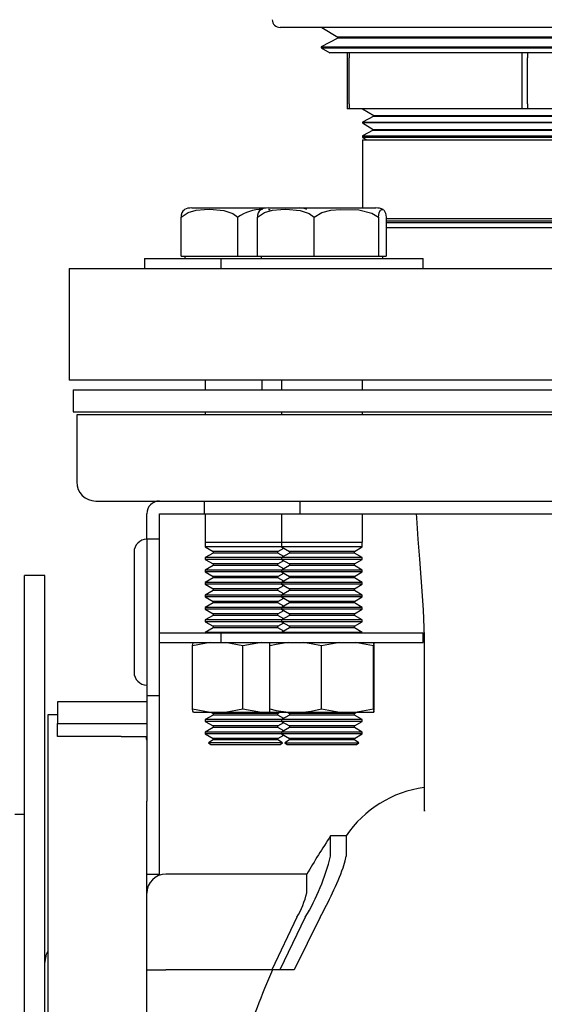
# Paper-space layout 'Sheet2' of a CAD drawing. Units: inches. Extents: x 0.68 to 7.79, y 0.62 to 10.53.
# Drawn here: x 3.25 to 3.33, y 3.9 to 4.05 of the extents above; entities that cross this region are included whole.
import ezdxf

# ---------------------------------------------------------------- set-up
doc = ezdxf.new("R2010")
doc.units = ezdxf.units.IN
doc.header["$MEASUREMENT"] = 0

psp = doc.layouts.new('Sheet2')

# ---------------------------------------------------------------- linework, layer by layer
at = {"color": 7, "linetype": 'Continuous', "lineweight": 25}
for p, q in [((3.372227980117507, 4.048289149548672), (3.291418429826804, 4.048289149548672)), ((3.297566401979508, 4.048289149548672), (3.299903208000399, 4.046840825962369)), ((3.299900079147655, 4.046727405050395), (3.297477006186819, 4.045427813714179)), ((3.299903208000399, 4.046840825962369), (3.299900079147655, 4.046727405050395)), ((3.363746554286138, 4.046727405050395), (3.299900079147655, 4.046727405050395)), ((3.363742978454431, 4.046840825962369), (3.299903208000399, 4.046840825962369)), ((3.297477006186819, 4.045427813714179), (3.297473430355112, 4.045314448674575)), ((3.297473430355112, 4.045314448674575), (3.298727653326539, 4.044537319874255)), ((3.297473430355112, 4.045314448674575), (3.366172756099718, 4.045314448674575)), ((3.297477006186819, 4.045427813714179), (3.36616918026801, 4.045427813714179)), ((3.30118916647823, 4.044537319874255), (3.298727653326539, 4.044537319874255)), ((3.364918980107254, 4.044537319874255), (3.30118916647823, 4.044537319874255)), ((3.301271410607504, 4.044537319874255), (3.301271410607504, 4.043815616465403)), ((3.301271410607504, 4.043815616465403), (3.301271410607504, 4.037074447355836)), ((3.301586977755696, 4.044537319874255), (3.301586977755696, 4.043815616465403)), ((3.301586977755696, 4.037074447355836), (3.301586977755696, 4.043815616465403)), ((3.326975382879372, 4.044537319874255), (3.326975382879372, 4.043815616465403)), ((3.326975382879372, 4.043815616465403), (3.326975382879372, 4.037074447355836)), ((3.327801400003819, 4.044537319874255), (3.327801400003819, 4.043815616465403)), ((3.327801400003819, 4.037074447355836), (3.327801400003819, 4.043815616465403)), ((3.301271410607504, 4.037074447355836), (3.301271410607504, 4.036352743946984)), ((3.301586977755696, 4.036352743946984), (3.301271410607504, 4.036352743946984)), ((3.301586977755696, 4.037074447355836), (3.301586977755696, 4.036352743946984)), ((3.326975382879372, 4.036352743946984), (3.301586977755696, 4.036352743946984)), ((3.303563071753087, 4.036352743946984), (3.305188734243136, 4.035345253363379)), ((3.326975382879372, 4.037074447355836), (3.326975382879372, 4.036352743946984)), ((3.327801400003819, 4.036352743946984), (3.326975382879372, 4.036352743946984)), ((3.327801400003819, 4.037074447355836), (3.327801400003819, 4.036352743946984)), ((3.357527288988765, 4.036352743946984), (3.327801400003819, 4.036352743946984)), ((3.305186052369355, 4.035266361576331), (3.303549662384183, 4.034388439019755)), ((3.305188734243136, 4.035345253363379), (3.305186052369355, 4.035266361576331)), ((3.305186052369355, 4.035266361576331), (3.35513282268159, 4.035266361576331)), ((3.305188734243136, 4.035345253363379), (3.355130587786773, 4.035345253363379)), ((3.303549662384183, 4.034388439019755), (3.303549662384183, 4.03425160758457)), ((3.303549662384183, 4.034388439019755), (3.356564943280468, 4.034388439019755)), ((3.303549662384183, 4.03425160758457), (3.305123922293436, 4.033275852507369)), ((3.36009697104961, 4.03425160758457), (3.303549662384183, 4.03425160758457)), ((3.305121240419656, 4.033196960720322), (3.303549662384183, 4.032353734905782)), ((3.305123922293436, 4.033275852507369), (3.305121240419656, 4.033196960720322)), ((3.305121240419656, 4.033196960720322), (3.355189589009947, 4.033196960720322)), ((3.305123922293436, 4.033275852507369), (3.35518735411513, 4.033275852507369)), ((3.303549662384183, 4.032353734905782), (3.303549662384183, 4.032142146238962)), ((3.303549662384183, 4.032353734905782), (3.356564943280468, 4.032353734905782)), ((3.303549662384183, 4.032142146238962), (3.304157106795504, 4.03176551058989)), ((3.36009697104961, 4.032142146238962), (3.303549662384183, 4.032142146238962)), ((3.303549662384183, 4.03176551058989), (3.303549662384183, 4.021765529602586)), ((3.303549662384183, 4.03176551058989), (3.318139055751028, 4.03176551058989)), ((3.318139055751028, 4.03176551058989), (3.36009697104961, 4.03176551058989)), ((3.278456039886899, 4.021765529602586), (3.2816376361487, 4.021765529602586)), ((3.2816376361487, 4.021765529602586), (3.289333719941296, 4.021765529602586)), ((3.289682587022265, 4.021765529602586), (3.292864406773549, 4.021765529602586)), ((3.289706053417846, 4.021541146162937), (3.289973123348505, 4.021532932924483)), ((3.292864406773549, 4.021765529602586), (3.305493573896205, 4.021765529602586)), ((3.293192489332717, 4.021765529602586), (3.294266579781876, 4.021765529602586)), ((3.276898094709812, 4.014694098911405), (3.276898094709812, 4.020391739758438)), ((3.28518866052379, 4.014694098911405), (3.28518866052379, 4.020391739758438)), ((3.288124865334659, 4.014694098911405), (3.288124865334659, 4.020391739758438)), ((3.296415431148637, 4.014694098911405), (3.296415431148637, 4.020391739758438)), ((3.305868142267572, 4.020391739758438), (3.305868142267572, 4.014694098911405)), ((3.307030287572529, 4.020391739758438), (3.307030287572529, 4.014694098911405)), ((3.307030287572529, 4.020194119184224), (3.318139055751028, 4.020194119184224)), ((3.318139055751028, 4.020194119184224), (3.36009697104961, 4.020194119184224)), ((3.36009697104961, 4.019817427662781), (3.307030287572529, 4.019817427662781)), ((3.307030287572529, 4.019605894868332), (3.356564943280468, 4.019605894868332)), ((3.367730924766287, 4.018836979306465), (3.307030287572529, 4.018836979306465)), ((3.271469982177735, 4.014313161089809), (3.271469982177735, 4.012884560450268)), ((3.271469982177735, 4.014313161089809), (3.282696752802583, 4.014313161089809)), ((3.276898094709812, 4.014694098911405), (3.281043377616801, 4.014694098911405)), ((3.277422401033933, 4.014694098911405), (3.277422401033933, 4.014313161089809)), ((3.281043377616801, 4.014694098911405), (3.28518866052379, 4.014694098911405)), ((3.282696752802583, 4.014313161089809), (3.282696752802583, 4.012884560450268)), ((3.282696752802583, 4.014313161089809), (3.290045533940583, 4.014313161089809)), ((3.28518866052379, 4.014694098911405), (3.288124865334659, 4.014694098911405)), ((3.288124865334659, 4.014694098911405), (3.292270148241648, 4.014694098911405)), ((3.288648948169299, 4.014694098911405), (3.288648948169299, 4.014313161089809)), ((3.290045533940583, 4.014313161089809), (3.312458400104605, 4.014313161089809)), ((3.292270148241648, 4.014694098911405), (3.296415431148637, 4.014694098911405)), ((3.296415431148637, 4.014694098911405), (3.301141786708105, 4.014694098911405)), ((3.301141786708105, 4.014694098911405), (3.305868142267572, 4.014694098911405)), ((3.305868142267572, 4.014694098911405), (3.306449214920051, 4.014694098911405)), ((3.306449214920051, 4.014694098911405), (3.307030287572529, 4.014694098911405)), ((3.306505981248408, 4.014313161089809), (3.306505981248408, 4.014694098911405)), ((3.312458400104605, 4.012884560450268), (3.312458400104605, 4.014313161089809)), ((3.260394737421496, 4.012884560450268), (3.260394737421496, 3.996456016265958)), ((3.260394737421496, 4.012884560450268), (3.289363444042366, 4.012884560450268)), ((3.289363444042366, 4.012884560450268), (3.403251896012298, 4.012884560450268)), ((3.403251896012298, 3.996456016265958), (3.260394737421496, 3.996456016265958)), ((3.280398610462031, 3.996456016265958), (3.280398610462031, 3.995027415626418)), ((3.288728063445829, 3.996456016265958), (3.288728063445829, 3.995027415626418)), ((3.291625157597398, 3.996456016265958), (3.291625157597398, 3.995027415626418)), ((3.303529995309792, 3.995027415626418), (3.303529995309792, 3.996456016265958)), ((3.260989889911322, 3.995027415626418), (3.260989889911322, 3.991813134027914)), ((3.260989889911322, 3.995027415626418), (3.289717451381414, 3.995027415626418)), ((3.289717451381414, 3.995027415626418), (3.402656520032989, 3.995027415626418)), ((3.260989889911322, 3.991813134027914), (3.289717451381414, 3.991813134027914)), ((3.261519559983005, 3.991349113991488), (3.261519559983005, 3.981497250658196)), ((3.331823316716897, 3.991344476584742), (3.261519559983005, 3.991344476584742)), ((3.280398610462031, 3.991813134027914), (3.280398610462031, 3.991344476584742)), ((3.289717451381414, 3.991813134027914), (3.402656520032989, 3.991813134027914)), ((3.291625157597398, 3.991813134027914), (3.291625157597398, 3.991344476584742)), ((3.303529995309792, 3.991344476584742), (3.303529995309792, 3.991813134027914)), ((3.264331728131519, 3.978689775788799), (3.399314905302274, 3.978689775788799)), ((3.280267198646778, 3.978689775788799), (3.280267198646778, 3.97681503427137)), ((3.294339660842399, 3.978689775788799), (3.294339660842399, 3.97681503427137)), ((3.271830694201236, 3.973065495364141), (3.271830694201236, 3.97681503427137)), ((3.273705547463406, 3.973065495364141), (3.273705547463406, 3.97681503427137)), ((3.273705547463406, 3.97681503427137), (3.280267198646778, 3.97681503427137)), ((3.280267198646778, 3.97681503427137), (3.294339660842399, 3.97681503427137)), ((3.280398610462031, 3.976716698899411), (3.280398610462031, 3.972646452585911)), ((3.291625157597398, 3.97681503427137), (3.291625157597398, 3.972646452585911)), ((3.294339660842399, 3.97681503427137), (3.369306972591394, 3.97681503427137)), ((3.303529995309792, 3.972646452585911), (3.303529995309792, 3.97681503427137)), ((3.273705547463406, 3.973065495364141), (3.271830694201236, 3.973065495364141)), ((3.271830694201236, 3.973065495364141), (3.271830694201236, 3.950099604477596)), ((3.273705547463406, 3.950099604477596), (3.273705547463406, 3.973065495364141)), ((3.280398610462031, 3.972646452585911), (3.282812520354116, 3.972646452585911)), ((3.280418277536423, 3.972646452585911), (3.280418277536423, 3.971948215572639)), ((3.282812520354116, 3.972646452585911), (3.291645048161271, 3.972646452585911)), ((3.291625157597398, 3.972646452585911), (3.294039290978964, 3.972646452585911)), ((3.291645048161271, 3.972646452585911), (3.291645048161271, 3.971948215572639)), ((3.294039290978964, 3.972646452585911), (3.303529995309792, 3.972646452585911)), ((3.3035103282354, 3.971948215572639), (3.3035103282354, 3.972646452585911)), ((3.269956064428547, 3.971190697974341), (3.269956064428547, 3.970607558044156)), ((3.280418277536423, 3.971948215572639), (3.28158824497324, 3.971272774486504)), ((3.291645048161271, 3.971948215572639), (3.280418277536423, 3.971948215572639)), ((3.28158824497324, 3.97104397712959), (3.280418277536423, 3.970368536043455)), ((3.28158824497324, 3.971272774486504), (3.28158824497324, 3.97104397712959)), ((3.291113590173735, 3.971272774486504), (3.28158824497324, 3.971272774486504)), ((3.291113590173735, 3.97104397712959), (3.28158824497324, 3.97104397712959)), ((3.291113590173735, 3.971272774486504), (3.291964191141171, 3.971763892622589)), ((3.291113590173735, 3.97104397712959), (3.291113590173735, 3.971272774486504)), ((3.291964191141171, 3.970552858993505), (3.291113590173735, 3.97104397712959)), ((3.291645048161271, 3.971948215572639), (3.292815015598088, 3.971272774486504)), ((3.3035103282354, 3.971948215572639), (3.291645048161271, 3.971948215572639)), ((3.292815015598088, 3.97104397712959), (3.291645048161271, 3.970368536043455)), ((3.292815015598088, 3.971272774486504), (3.292815015598088, 3.97104397712959)), ((3.302340137309101, 3.971272774486504), (3.292815015598088, 3.971272774486504)), ((3.302340137309101, 3.97104397712959), (3.292815015598088, 3.97104397712959)), ((3.302340137309101, 3.971272774486504), (3.3035103282354, 3.971948215572639)), ((3.302340137309101, 3.97104397712959), (3.302340137309101, 3.971272774486504)), ((3.3035103282354, 3.970368536043455), (3.302340137309101, 3.97104397712959)), ((3.269956064428547, 3.970607558044156), (3.269956064428547, 3.954812941774753)), ((3.280418277536423, 3.970368536043455), (3.280418277536423, 3.970116719269924)), ((3.291645048161271, 3.970368536043455), (3.280418277536423, 3.970368536043455)), ((3.280418277536423, 3.970116719269924), (3.28158824497324, 3.969441278183788)), ((3.291645048161271, 3.970116719269924), (3.280418277536423, 3.970116719269924)), ((3.28158824497324, 3.969441278183788), (3.28158824497324, 3.969212480826875)), ((3.291113590173735, 3.969441278183788), (3.28158824497324, 3.969441278183788)), ((3.291113590173735, 3.969441278183788), (3.291964191141171, 3.969932396319873)), ((3.291113590173735, 3.969212480826875), (3.291113590173735, 3.969441278183788)), ((3.291645048161271, 3.970368536043455), (3.291645048161271, 3.970116719269924)), ((3.3035103282354, 3.970368536043455), (3.291645048161271, 3.970368536043455)), ((3.291645048161271, 3.970116719269924), (3.292815015598088, 3.969441278183788)), ((3.3035103282354, 3.970116719269924), (3.291645048161271, 3.970116719269924)), ((3.292815015598088, 3.969441278183788), (3.292815015598088, 3.969212480826875)), ((3.302340137309101, 3.969441278183788), (3.292815015598088, 3.969441278183788)), ((3.302340137309101, 3.969441278183788), (3.3035103282354, 3.970116719269924)), ((3.302340137309101, 3.969212480826875), (3.302340137309101, 3.969441278183788)), ((3.3035103282354, 3.970116719269924), (3.3035103282354, 3.970368536043455)), ((3.28158824497324, 3.969212480826875), (3.280418277536423, 3.968537039740739)), ((3.280418277536423, 3.968537039740739), (3.280418277536423, 3.968285222967208)), ((3.291645048161271, 3.968537039740739), (3.280418277536423, 3.968537039740739)), ((3.280418277536423, 3.968285222967208), (3.28158824497324, 3.967609781881072)), ((3.291645048161271, 3.968285222967208), (3.280418277536423, 3.968285222967208)), ((3.291113590173735, 3.969212480826875), (3.28158824497324, 3.969212480826875)), ((3.291964191141171, 3.968721362690789), (3.291113590173735, 3.969212480826875)), ((3.291113590173735, 3.967609781881072), (3.291964191141171, 3.968100900017157)), ((3.292815015598088, 3.969212480826875), (3.291645048161271, 3.968537039740739)), ((3.291645048161271, 3.968537039740739), (3.291645048161271, 3.968285222967208)), ((3.3035103282354, 3.968537039740739), (3.291645048161271, 3.968537039740739)), ((3.291645048161271, 3.968285222967208), (3.292815015598088, 3.967609781881072)), ((3.3035103282354, 3.968285222967208), (3.291645048161271, 3.968285222967208)), ((3.302340137309101, 3.969212480826875), (3.292815015598088, 3.969212480826875)), ((3.3035103282354, 3.968537039740739), (3.302340137309101, 3.969212480826875)), ((3.302340137309101, 3.967609781881072), (3.3035103282354, 3.968285222967208)), ((3.3035103282354, 3.968285222967208), (3.3035103282354, 3.968537039740739)), ((3.256832762061802, 3.96772242057986), (3.253856552633704, 3.96772242057986)), ((3.253856552633704, 3.870704407371974), (3.253856552633704, 3.96772242057986)), ((3.256832762061802, 3.870704407371974), (3.256832762061802, 3.96772242057986)), ((3.28158824497324, 3.967380984524159), (3.280418277536423, 3.966705543438023)), ((3.280418277536423, 3.966705543438023), (3.280418277536423, 3.966453726664492)), ((3.291645048161271, 3.966705543438023), (3.280418277536423, 3.966705543438023)), ((3.280418277536423, 3.966453726664492), (3.28158824497324, 3.965778285578356)), ((3.291645048161271, 3.966453726664492), (3.280418277536423, 3.966453726664492)), ((3.28158824497324, 3.967609781881072), (3.28158824497324, 3.967380984524159)), ((3.291113590173735, 3.967609781881072), (3.28158824497324, 3.967609781881072)), ((3.291113590173735, 3.967380984524159), (3.28158824497324, 3.967380984524159)), ((3.291113590173735, 3.967380984524159), (3.291113590173735, 3.967609781881072)), ((3.291964191141171, 3.966889866388073), (3.291113590173735, 3.967380984524159)), ((3.292815015598088, 3.967380984524159), (3.291645048161271, 3.966705543438023)), ((3.291645048161271, 3.966705543438023), (3.291645048161271, 3.966453726664492)), ((3.3035103282354, 3.966705543438023), (3.291645048161271, 3.966705543438023)), ((3.291645048161271, 3.966453726664492), (3.292815015598088, 3.965778285578356)), ((3.3035103282354, 3.966453726664492), (3.291645048161271, 3.966453726664492)), ((3.292815015598088, 3.967609781881072), (3.292815015598088, 3.967380984524159)), ((3.302340137309101, 3.967609781881072), (3.292815015598088, 3.967609781881072)), ((3.302340137309101, 3.967380984524159), (3.292815015598088, 3.967380984524159)), ((3.302340137309101, 3.967380984524159), (3.302340137309101, 3.967609781881072)), ((3.3035103282354, 3.966705543438023), (3.302340137309101, 3.967380984524159)), ((3.302340137309101, 3.965778285578356), (3.3035103282354, 3.966453726664492)), ((3.3035103282354, 3.966453726664492), (3.3035103282354, 3.966705543438023)), ((3.28158824497324, 3.965549488221443), (3.280418277536423, 3.964874047135307)), ((3.28158824497324, 3.965778285578356), (3.28158824497324, 3.965549488221443)), ((3.291113590173735, 3.965778285578356), (3.28158824497324, 3.965778285578356)), ((3.291113590173735, 3.965549488221443), (3.28158824497324, 3.965549488221443)), ((3.291113590173735, 3.965778285578356), (3.291964191141171, 3.966269403714441)), ((3.291113590173735, 3.965549488221443), (3.291113590173735, 3.965778285578356)), ((3.291964191141171, 3.965058314212987), (3.291113590173735, 3.965549488221443)), ((3.292815015598088, 3.965549488221443), (3.291645048161271, 3.964874047135307)), ((3.292815015598088, 3.965778285578356), (3.292815015598088, 3.965549488221443)), ((3.302340137309101, 3.965778285578356), (3.292815015598088, 3.965778285578356)), ((3.302340137309101, 3.965549488221443), (3.292815015598088, 3.965549488221443)), ((3.302340137309101, 3.965549488221443), (3.302340137309101, 3.965778285578356)), ((3.3035103282354, 3.964874047135307), (3.302340137309101, 3.965549488221443)), ((3.280418277536423, 3.964874047135307), (3.280418277536423, 3.964622230361776)), ((3.291645048161271, 3.964874047135307), (3.280418277536423, 3.964874047135307)), ((3.280418277536423, 3.964622230361776), (3.28158824497324, 3.96394673340327)), ((3.291645048161271, 3.964622230361776), (3.280418277536423, 3.964622230361776)), ((3.28158824497324, 3.963717991918727), (3.280418277536423, 3.963042550832591)), ((3.28158824497324, 3.96394673340327), (3.28158824497324, 3.963717991918727)), ((3.291113590173735, 3.96394673340327), (3.28158824497324, 3.96394673340327)), ((3.291113590173735, 3.963717991918727), (3.28158824497324, 3.963717991918727)), ((3.291113590173735, 3.96394673340327), (3.291964191141171, 3.964437907411725)), ((3.291113590173735, 3.963717991918727), (3.291113590173735, 3.96394673340327)), ((3.291964191141171, 3.963226817910271), (3.291113590173735, 3.963717991918727)), ((3.291645048161271, 3.964874047135307), (3.291645048161271, 3.964622230361776)), ((3.3035103282354, 3.964874047135307), (3.291645048161271, 3.964874047135307)), ((3.291645048161271, 3.964622230361776), (3.292815015598088, 3.96394673340327)), ((3.3035103282354, 3.964622230361776), (3.291645048161271, 3.964622230361776)), ((3.292815015598088, 3.963717991918727), (3.291645048161271, 3.963042550832591)), ((3.292815015598088, 3.96394673340327), (3.292815015598088, 3.963717991918727)), ((3.302340137309101, 3.96394673340327), (3.292815015598088, 3.96394673340327)), ((3.302340137309101, 3.963717991918727), (3.292815015598088, 3.963717991918727)), ((3.302340137309101, 3.96394673340327), (3.3035103282354, 3.964622230361776)), ((3.302340137309101, 3.963717991918727), (3.302340137309101, 3.96394673340327)), ((3.3035103282354, 3.963042550832591), (3.302340137309101, 3.963717991918727)), ((3.3035103282354, 3.964622230361776), (3.3035103282354, 3.964874047135307)), ((3.280418277536423, 3.963042550832591), (3.280418277536423, 3.96279073405906)), ((3.291645048161271, 3.963042550832591), (3.280418277536423, 3.963042550832591)), ((3.280418277536423, 3.96279073405906), (3.28158824497324, 3.962115237100554)), ((3.291645048161271, 3.96279073405906), (3.280418277536423, 3.96279073405906)), ((3.28158824497324, 3.962115237100554), (3.28158824497324, 3.961886495616011)), ((3.291113590173735, 3.962115237100554), (3.28158824497324, 3.962115237100554)), ((3.291113590173735, 3.962115237100554), (3.291964191141171, 3.962606411109009)), ((3.291113590173735, 3.961886495616011), (3.291113590173735, 3.962115237100554)), ((3.291645048161271, 3.963042550832591), (3.291645048161271, 3.96279073405906)), ((3.3035103282354, 3.963042550832591), (3.291645048161271, 3.963042550832591)), ((3.291645048161271, 3.96279073405906), (3.292815015598088, 3.962115237100554)), ((3.3035103282354, 3.96279073405906), (3.291645048161271, 3.96279073405906)), ((3.292815015598088, 3.962115237100554), (3.292815015598088, 3.961886495616011)), ((3.302340137309101, 3.962115237100554), (3.292815015598088, 3.962115237100554)), ((3.302340137309101, 3.962115237100554), (3.3035103282354, 3.96279073405906)), ((3.302340137309101, 3.961886495616011), (3.302340137309101, 3.962115237100554)), ((3.3035103282354, 3.96279073405906), (3.3035103282354, 3.963042550832591)), ((3.28158824497324, 3.961886495616011), (3.280418277536423, 3.961211054529875)), ((3.280418277536423, 3.961211054529875), (3.280418277536423, 3.960959237756344)), ((3.291645048161271, 3.961211054529875), (3.280418277536423, 3.961211054529875)), ((3.280418277536423, 3.960959237756344), (3.28158824497324, 3.960283740797838)), ((3.291645048161271, 3.960959237756344), (3.280418277536423, 3.960959237756344)), ((3.291113590173735, 3.961886495616011), (3.28158824497324, 3.961886495616011)), ((3.291964191141171, 3.961395321607555), (3.291113590173735, 3.961886495616011)), ((3.291113590173735, 3.960283740797838), (3.291964191141171, 3.960774914806293)), ((3.292815015598088, 3.961886495616011), (3.291645048161271, 3.961211054529875)), ((3.291645048161271, 3.961211054529875), (3.291645048161271, 3.960959237756344)), ((3.3035103282354, 3.961211054529875), (3.291645048161271, 3.961211054529875)), ((3.291645048161271, 3.960959237756344), (3.292815015598088, 3.960283740797838)), ((3.3035103282354, 3.960959237756344), (3.291645048161271, 3.960959237756344)), ((3.302340137309101, 3.961886495616011), (3.292815015598088, 3.961886495616011)), ((3.3035103282354, 3.961211054529875), (3.302340137309101, 3.961886495616011)), ((3.302340137309101, 3.960283740797838), (3.3035103282354, 3.960959237756344)), ((3.3035103282354, 3.960959237756344), (3.3035103282354, 3.961211054529875)), ((3.273696831373619, 3.959313125978717), (3.282696752802583, 3.959313125978717)), ((3.28158824497324, 3.960054999313295), (3.280418277536423, 3.959379502354789)), ((3.280418277536423, 3.959379502354789), (3.280418277536423, 3.959313125978717)), ((3.291645048161271, 3.959379502354789), (3.280418277536423, 3.959379502354789)), ((3.28158824497324, 3.960283740797838), (3.28158824497324, 3.960054999313295)), ((3.291113590173735, 3.960283740797838), (3.28158824497324, 3.960283740797838)), ((3.291113590173735, 3.960054999313295), (3.28158824497324, 3.960054999313295)), ((3.282696752802583, 3.959313125978717), (3.282696752802583, 3.957884581211547)), ((3.282696752802583, 3.959313125978717), (3.290045533940583, 3.959313125978717)), ((3.290045533940583, 3.959313125978717), (3.312458400104605, 3.959313125978717)), ((3.291113590173735, 3.960054999313295), (3.291113590173735, 3.960283740797838)), ((3.291964191141171, 3.959563825304839), (3.291113590173735, 3.960054999313295)), ((3.292815015598088, 3.960054999313295), (3.291645048161271, 3.959379502354789)), ((3.291645048161271, 3.959379502354789), (3.291645048161271, 3.959313125978717)), ((3.3035103282354, 3.959379502354789), (3.291645048161271, 3.959379502354789)), ((3.292815015598088, 3.960283740797838), (3.292815015598088, 3.960054999313295)), ((3.302340137309101, 3.960283740797838), (3.292815015598088, 3.960283740797838)), ((3.302340137309101, 3.960054999313295), (3.292815015598088, 3.960054999313295)), ((3.302340137309101, 3.960054999313295), (3.302340137309101, 3.960283740797838)), ((3.3035103282354, 3.959379502354789), (3.302340137309101, 3.960054999313295)), ((3.3035103282354, 3.959313125978717), (3.3035103282354, 3.959379502354789)), ((3.312458400104605, 3.957884581211547), (3.312458400104605, 3.959313125978717)), ((3.273696831373619, 3.957884581211547), (3.282696752802583, 3.957884581211547)), ((3.281151323036473, 3.957884581211547), (3.278530014905349, 3.957384970475156)), ((3.282696752802583, 3.957884581211547), (3.290045533940583, 3.957884581211547)), ((3.285951877103872, 3.957384970475156), (3.283330345483267, 3.957884581211547)), ((3.288714207097962, 3.957884581211547), (3.285951877103872, 3.957384970475156)), ((3.289917250978074, 3.957384970475156), (3.289939376436765, 3.957884581211547)), ((3.290045533940583, 3.957884581211547), (3.312458400104605, 3.957884581211547)), ((3.300220563064444, 3.957884581211547), (3.297514999398712, 3.957384970475156)), ((3.305175324874233, 3.957384970475156), (3.3024697612085, 3.957884581211547)), ((3.305197673822405, 3.957884581211547), (3.305175324874233, 3.957384970475156)), ((3.305237901929115, 3.957384970475156), (3.305215999959906, 3.957884581211547)), ((3.312606797120469, 3.958818711372776), (3.312606797120469, 3.933102670668896)), ((3.278530014905349, 3.94814608291786), (3.278530014905349, 3.957384970475156)), ((3.285951877103872, 3.94814608291786), (3.285951877103872, 3.957384970475156)), ((3.289917250978074, 3.94814608291786), (3.289917250978074, 3.957384970475156)), ((3.297514999398712, 3.94814608291786), (3.297514999398712, 3.957384970475156)), ((3.305175324874233, 3.94814608291786), (3.305175324874233, 3.957384970475156)), ((3.305237901929115, 3.94814608291786), (3.305237901929115, 3.957384970475156)), ((3.269956064428547, 3.954812941774753), (3.269956064428547, 3.954458710946223)), ((3.269956064428547, 3.954458710946223), (3.269956064428547, 3.953521731294101)), ((3.271835387480352, 3.949162233718881), (3.258702698555374, 3.949162233718881)), ((3.25870739183449, 3.949162233718881), (3.25870739183449, 3.946006171130366)), ((3.271830694201236, 3.950099604477596), (3.271830694201236, 3.934580885973378)), ((3.271830694201236, 3.950099604477596), (3.273705547463406, 3.950099604477596)), ((3.273705547463406, 3.928539797665308), (3.273705547463406, 3.950099604477596)), ((3.278530014905349, 3.94814608291786), (3.281151323036473, 3.947646472181468)), ((3.278670813278835, 3.947646472181468), (3.281151323036473, 3.947646472181468)), ((3.281151323036473, 3.947646472181468), (3.283330345483267, 3.947646472181468)), ((3.281270889909194, 3.947646472181468), (3.28158824497324, 3.947463266678827)), ((3.283330345483267, 3.947646472181468), (3.285951877103872, 3.94814608291786)), ((3.283330345483267, 3.947646472181468), (3.288714207097962, 3.947646472181468)), ((3.285951877103872, 3.94814608291786), (3.288714207097962, 3.947646472181468)), ((3.288714207097962, 3.947646472181468), (3.289939376436765, 3.947646472181468)), ((3.289939376436765, 3.947646472181468), (3.289917250978074, 3.94814608291786)), ((3.289939376436765, 3.947646472181468), (3.292600689185116, 3.947646472181468)), ((3.291113590173735, 3.947463266678827), (3.291430945237781, 3.947646472181468)), ((3.292497660534042, 3.947646472181468), (3.292815015598088, 3.947463266678827)), ((3.292600689185116, 3.947646472181468), (3.294831337702188, 3.947646472181468)), ((3.294831337702188, 3.947646472181468), (3.300220563064444, 3.947646472181468)), ((3.297514999398712, 3.94814608291786), (3.300220563064444, 3.947646472181468)), ((3.300220563064444, 3.947646472181468), (3.3024697612085, 3.947646472181468)), ((3.302340137309101, 3.947463266678827), (3.302657492373147, 3.947646472181468)), ((3.3024697612085, 3.947646472181468), (3.305175324874233, 3.94814608291786)), ((3.3024697612085, 3.947646472181468), (3.305197673822405, 3.947646472181468)), ((3.305175324874233, 3.94814608291786), (3.305197673822405, 3.947646472181468)), ((3.305197673822405, 3.947646472181468), (3.305215999959906, 3.947646472181468)), ((3.305215999959906, 3.947646472181468), (3.305237901929115, 3.94814608291786)), ((3.25870739183449, 3.947287436329082), (3.257296726225858, 3.947287436329082)), ((3.257301419504974, 3.947287436329082), (3.257301419504974, 3.860579551636758)), ((3.28158824497324, 3.947234469321913), (3.280418277536423, 3.946559028235777)), ((3.280418277536423, 3.946559028235777), (3.280418277536423, 3.946307211462247)), ((3.291645048161271, 3.946559028235777), (3.280418277536423, 3.946559028235777)), ((3.280418277536423, 3.946307211462247), (3.28158824497324, 3.94563171450374)), ((3.291645048161271, 3.946307211462247), (3.280418277536423, 3.946307211462247)), ((3.28158824497324, 3.947463266678827), (3.28158824497324, 3.947234469321913)), ((3.291113590173735, 3.947463266678827), (3.28158824497324, 3.947463266678827)), ((3.291113590173735, 3.947234469321913), (3.28158824497324, 3.947234469321913)), ((3.291113590173735, 3.947234469321913), (3.291113590173735, 3.947463266678827)), ((3.291964191141171, 3.946743295313458), (3.291113590173735, 3.947234469321913)), ((3.292815015598088, 3.947234469321913), (3.291645048161271, 3.946559028235777)), ((3.291645048161271, 3.946559028235777), (3.291645048161271, 3.946307211462247)), ((3.3035103282354, 3.946559028235777), (3.291645048161271, 3.946559028235777)), ((3.291645048161271, 3.946307211462247), (3.292815015598088, 3.94563171450374)), ((3.3035103282354, 3.946307211462247), (3.291645048161271, 3.946307211462247)), ((3.292815015598088, 3.947463266678827), (3.292815015598088, 3.947234469321913)), ((3.302340137309101, 3.947463266678827), (3.292815015598088, 3.947463266678827)), ((3.302340137309101, 3.947234469321913), (3.292815015598088, 3.947234469321913)), ((3.302340137309101, 3.947234469321913), (3.302340137309101, 3.947463266678827)), ((3.3035103282354, 3.946559028235777), (3.302340137309101, 3.947234469321913)), ((3.302340137309101, 3.94563171450374), (3.3035103282354, 3.946307211462247)), ((3.3035103282354, 3.946307211462247), (3.3035103282354, 3.946559028235777)), ((3.25870739183449, 3.944060583447231), (3.25870739183449, 3.946006171130366)), ((3.25870739183449, 3.946006171130366), (3.271830694201236, 3.946006171130366)), ((3.28158824497324, 3.945402973019197), (3.280418277536423, 3.944727531933062)), ((3.280418277536423, 3.944727531933062), (3.280418277536423, 3.944475715159531)), ((3.291645048161271, 3.944727531933062), (3.280418277536423, 3.944727531933062)), ((3.28158824497324, 3.94563171450374), (3.28158824497324, 3.945402973019197)), ((3.291113590173735, 3.94563171450374), (3.28158824497324, 3.94563171450374)), ((3.291113590173735, 3.945402973019197), (3.28158824497324, 3.945402973019197)), ((3.291113590173735, 3.94563171450374), (3.291964191141171, 3.946122888512196)), ((3.291113590173735, 3.945402973019197), (3.291113590173735, 3.94563171450374)), ((3.291964191141171, 3.944911799010742), (3.291113590173735, 3.945402973019197)), ((3.292815015598088, 3.945402973019197), (3.291645048161271, 3.944727531933062)), ((3.291645048161271, 3.944727531933062), (3.291645048161271, 3.944475715159531)), ((3.3035103282354, 3.944727531933062), (3.291645048161271, 3.944727531933062)), ((3.292815015598088, 3.94563171450374), (3.292815015598088, 3.945402973019197)), ((3.302340137309101, 3.94563171450374), (3.292815015598088, 3.94563171450374)), ((3.302340137309101, 3.945402973019197), (3.292815015598088, 3.945402973019197)), ((3.302340137309101, 3.945402973019197), (3.302340137309101, 3.94563171450374)), ((3.3035103282354, 3.944727531933062), (3.302340137309101, 3.945402973019197)), ((3.3035103282354, 3.944475715159531), (3.3035103282354, 3.944727531933062)), ((3.268081211166377, 3.944060583447231), (3.25870739183449, 3.944060583447231)), ((3.268081211166377, 3.944060583447231), (3.271830694201236, 3.944060583447231)), ((3.271830694201236, 3.943537953294223), (3.271731017892388, 3.944060583447231)), ((3.280418277536423, 3.944475715159531), (3.28158824497324, 3.943800218201024)), ((3.291645048161271, 3.944475715159531), (3.280418277536423, 3.944475715159531)), ((3.28158824497324, 3.943571476716481), (3.280903920180206, 3.943176347312797)), ((3.28158824497324, 3.943800218201024), (3.28158824497324, 3.943571476716481)), ((3.291113590173735, 3.943800218201024), (3.28158824497324, 3.943800218201024)), ((3.291113590173735, 3.943571476716481), (3.28158824497324, 3.943571476716481)), ((3.291113590173735, 3.943800218201024), (3.291964191141171, 3.94429139220948)), ((3.291113590173735, 3.943571476716481), (3.291113590173735, 3.943800218201024)), ((3.291797914966769, 3.943176347312797), (3.291113590173735, 3.943571476716481)), ((3.291645048161271, 3.944475715159531), (3.292815015598088, 3.943800218201024)), ((3.3035103282354, 3.944475715159531), (3.291645048161271, 3.944475715159531)), ((3.292815015598088, 3.943571476716481), (3.292130690805054, 3.943176347312797)), ((3.292815015598088, 3.943800218201024), (3.292815015598088, 3.943571476716481)), ((3.302340137309101, 3.943800218201024), (3.292815015598088, 3.943800218201024)), ((3.302340137309101, 3.943571476716481), (3.292815015598088, 3.943571476716481)), ((3.302340137309101, 3.943800218201024), (3.3035103282354, 3.944475715159531)), ((3.302340137309101, 3.943571476716481), (3.302340137309101, 3.943800218201024)), ((3.303024462102135, 3.943176347312797), (3.302340137309101, 3.943571476716481)), ((3.280903920180206, 3.943176347312797), (3.281251669813766, 3.942884581794407)), ((3.291797914966769, 3.943176347312797), (3.280903920180206, 3.943176347312797)), ((3.281251669813766, 3.942884581794407), (3.291450165333209, 3.942884581794407)), ((3.291450165333209, 3.942884581794407), (3.291797914966769, 3.943176347312797)), ((3.292130690805054, 3.943176347312797), (3.292478440438614, 3.942884581794407)), ((3.292130690805054, 3.943176347312797), (3.303024462102135, 3.943176347312797)), ((3.292478440438614, 3.942884581794407), (3.302676712468575, 3.942884581794407)), ((3.302676712468575, 3.942884581794407), (3.303024462102135, 3.943176347312797)), ((3.271830694201236, 3.812925559917515), (3.271830694201236, 3.934580885973378)), ((3.312635850753093, 3.933191340120768), (3.312637191689983, 3.933102111945191)), ((3.253856552633704, 3.932633119267796), (3.252428007866533, 3.932633119267796)), ((3.301125695465421, 3.929477168424023), (3.298847890667705, 3.929477168424023)), ((3.298852807436303, 3.926488387712577), (3.298852807436303, 3.929477168424023)), ((3.301120778696823, 3.929477168424023), (3.301120778696823, 3.926488387712577)), ((3.273705547463406, 3.923852887999364), (3.273705547463406, 3.928539797665308)), ((3.271830694201236, 3.923852887999364), (3.273705547463406, 3.923852887999364)), ((3.295358102410608, 3.923852887999364), (3.274638169070634, 3.923852887999364)), ((3.295353409131492, 3.921108101929589), (3.295353409131492, 3.923852887999364)), ((3.293898269115997, 3.917521207492685), (3.290211139646539, 3.909792159001534)), ((3.295133942460441, 3.917521207492685), (3.29140613790531, 3.909792159001534)), ((3.297308048138637, 3.917521207492685), (3.293506492054537, 3.909792159001534)), ((3.271830694201236, 3.909792159001534), (3.27464286234975, 3.909792159001534)), ((3.290211139646539, 3.909792159001534), (3.27464286234975, 3.909792159001534)), ((3.29140613790531, 3.909792159001534), (3.290211139646539, 3.909792159001534)), ((3.293506492054537, 3.909792159001534), (3.29140613790531, 3.909792159001534))]:
    psp.add_line(p, q, dxfattribs=at)
at = {"color": 7, "linetype": 'Continuous', "lineweight": 25, "flags": 128}
for points in [[(3.276898094709812, 4.020391739758438), (3.277886365197988, 4.021072935698728), (3.279090079546546, 4.02143001601815), (3.280329328722697, 4.02155975166229), (3.281043377616801, 4.021577407331346), (3.283140826402766, 4.021398336384116), (3.284455391534258, 4.020948005078446), (3.28518866052379, 4.020391739758438)], [(3.288124865334659, 4.020391739758438), (3.289113135822836, 4.021072935698728), (3.290316850171394, 4.02143001601815), (3.291555875858064, 4.02155975166229), (3.292270148241648, 4.021577407331346), (3.294367597027614, 4.021398336384116), (3.295682162159106, 4.020948005078446), (3.296415431148637, 4.020391739758438)], [(3.296415431148637, 4.020391739758438), (3.297542265115482, 4.021072935698728), (3.298899740227465, 4.02142336720607), (3.300327391036708, 4.02155975166229), (3.302989597742986, 4.02147795451198), (3.304888811358664, 4.021012649411034), (3.305868142267572, 4.020391739758438)], [(3.305868142267572, 4.020391739758438), (3.30600670574624, 4.021072935698728), (3.306173428899605, 4.02142336720607), (3.306349091632239, 4.02155975166229), (3.30667628023348, 4.02147795451198), (3.306910050231362, 4.021012649411034), (3.307030287572529, 4.020391739758438)], [(3.311443757857585, 3.976814028568702), (3.311475046385026, 3.97620664002975), (3.311689149308517, 3.973069462302441), (3.311918002537801, 3.970140744389209), (3.312139257124705, 3.967439035917036), (3.312482089989668, 3.962686532088207), (3.312606797120469, 3.958733785369722)], [(3.278530014905349, 3.957384970475156), (3.278609577160843, 3.957726965254562), (3.278670813278835, 3.957884581211547)], [(3.292600689185116, 3.957884581211547), (3.290869763149176, 3.957616729067702), (3.289917250978074, 3.957384970475156)], [(3.297514999398712, 3.957384970475156), (3.29600063467056, 3.957726965254562), (3.294831337702188, 3.957884581211547)], [(3.278670813278835, 3.947646472181468), (3.278609577160843, 3.947804032266083), (3.278530014905349, 3.94814608291786)], [(3.289917250978074, 3.94814608291786), (3.290869763149176, 3.947914324325313), (3.292600689185116, 3.947646472181468)], [(3.294831337702188, 3.947646472181468), (3.29600063467056, 3.947804032266083), (3.297514999398712, 3.94814608291786)], [(3.300705982218746, 3.924802494807203), (3.301011268850779, 3.925791044657232), (3.301120778696823, 3.926488387712577)], [(3.256832762061802, 3.910729529760249), (3.25709580918179, 3.912109689054626), (3.257301419504974, 3.912506271139943)]]:
    psp.add_lwpolyline(points, dxfattribs=at)
at = {"color": 7, "linetype": 'Continuous', "lineweight": 25}
for centre, radius, start, end in [((3.291418522772276, 4.049432016728828), 0.001142857142857334, 180, 270.0000000000008), ((3.277929188233276, 4.020614722402458), 0.001054928961430956, 122.3190689402723, 192.2027781603307), ((3.278422057187141, 4.01901540172494), 0.002750121729801284, 90, 112.8072209976844), ((3.288699221693675, 4.015584217891909), 0.005952840181346807, 88.59939912957118, 126.1377638767576), ((3.289156535157541, 4.020614594107029), 0.001055465150600693, 122.352036013975, 192.1893583807823), ((3.289648731237324, 4.01901540172494), 0.002750121729801158, 90, 112.8072209976759), ((3.294279804896295, 4.01901540172494), 0.002750121729801158, 66.9072182308669, 90), ((3.305506478946477, 4.01901540172494), 0.002750121729801158, 66.90721823085839, 90), ((3.264331900805348, 3.981502116611141), 0.002812340827643796, 180.0035178814371, 269.9964821185554), ((3.273705620704966, 3.976814849277372), 0.001874926512856988, 90.00223818494568, 179.9943467782826), ((3.271830673429792, 3.971190886353547), 0.001874609010709577, 89.99936513903663, 180.005757645133), ((3.271830783739672, 3.953521328074334), 0.001874765654291937, 180, 270.0029071169365), ((3.314892827718279, 3.920096041657394), 0.01666357925719881, 97.88511698693203, 145.7384258267395), ((3.403319347669195, 3.860579546701807), 0.1251406074241173, 146.5945312880867, 149.6276926578423), ((3.26631384056215, 3.934728200401159), 0.03356603757341839, 329.1607582299426, 345.7897596379991), ((3.248855221414745, 3.94456602157312), 0.05548962413083035, 330.8311460736811, 339.1350669701192), ((3.274642932221091, 3.921040739052792), 0.002812148481439505, 90.01884044476175, 180), ((3.282503599864119, 3.92423243406996), 0.01322418426713826, 329.5027870094486, 346.3341536972306), ((3.403319347669158, 3.860579546701835), 0.1232658417697763, 156.4692154360753, 162.0378421412813)]:
    psp.add_arc(centre, radius, start, end, dxfattribs=at)

doc.saveas('drawing.dxf')
